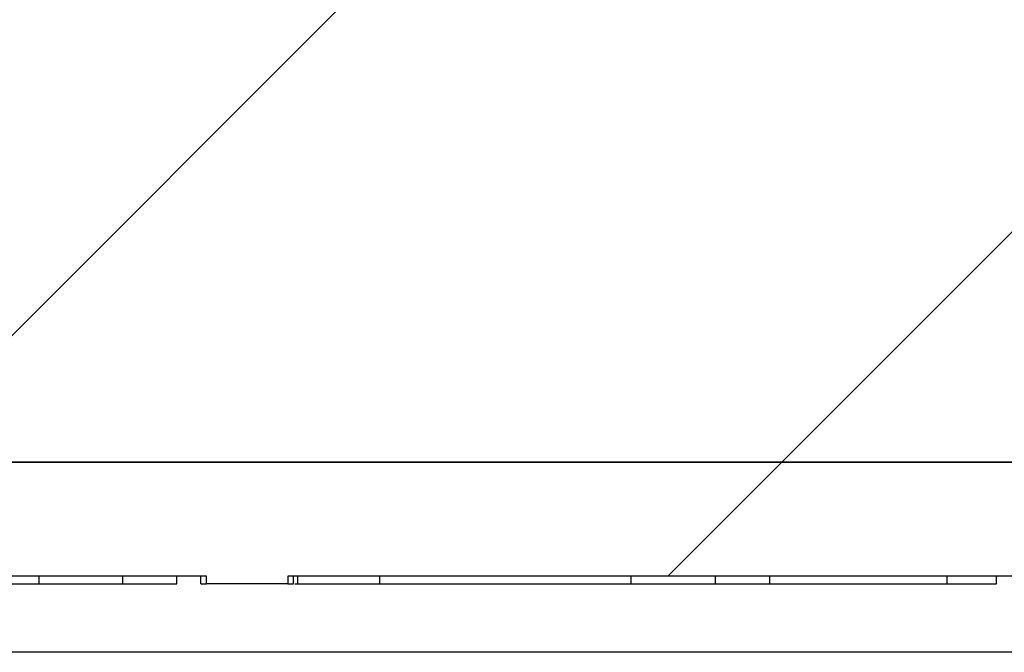
# Model space of a CAD drawing. Units: inches. Extents: x 0.1 to 16.9, y 0.1 to 10.9.
# Drawn here: x 10.9 to 11.1, y 2.3 to 2.5 of the extents above; entities that cross this region are included whole.
import ezdxf

# ---------------------------------------------------------------- set-up
doc = ezdxf.new("R2010")
doc.units = ezdxf.units.IN
doc.header["$MEASUREMENT"] = 0
pattern_1 = [(45, (0, 0), (-0.08838834764831843, 0.08838834764831845), [])]

msp = doc.modelspace()

# ---------------------------------------------------------------- hatches: boundary and pattern name
at = {"linetype": 'Continuous', "lineweight": 18}
h = msp.add_hatch(dxfattribs=at)
h.set_pattern_fill('ANSI31', style=0)
h.set_pattern_definition(pattern_1)
edge = h.paths.add_edge_path(flags=0)
edge.add_spline(control_points=[(10.99551926272677, 2.49090671979984), (10.99549885012577, 2.489799697839824), (10.9953914771149, 2.488690959534452), (10.99519954041273, 2.487600512563437), (10.99478572469533, 2.485249507828668), (10.99396210027617, 2.482939654126375), (10.99280715971574, 2.480850496637638), (10.99163085136341, 2.478722687218214), (10.99008197562911, 2.476767581886058), (10.98829243387728, 2.475121734206708), (10.98642187023878, 2.473401370420642), (10.98424063269078, 2.47197337201921), (10.98192184781398, 2.470933229443777), (10.97949493117637, 2.469844581959888), (10.97685266024568, 2.469151738169196), (10.97420423836084, 2.46890487944449), (10.97345090521654, 2.468834661455301), (10.97269349346185, 2.46879939894468), (10.97193689489438, 2.468799398944679)], knot_values=[0.001777869125300401, 0.001777869125300401, 0.001777869125300401, 0.001777869125300401, 0.001833840120955424, 0.001833840120955424, 0.001833840120955424, 0.001954931498839018, 0.001954931498839018, 0.001954931498839018, 0.002078223002981774, 0.002078223002981774, 0.002078223002981774, 0.002207142816793248, 0.002207142816793248, 0.002207142816793248, 0.002342178661903013, 0.002342178661903013, 0.002342178661903013, 0.002380225569393361, 0.002380225569393361, 0.002380225569393361, 0.002380225569393361], weights=[1, 1, 1, 1, 1, 1, 1, 1, 1, 1, 1, 1, 1, 1, 1, 1, 1, 1, 1], degree=3, periodic=0)
edge.add_line((10.97193689489438, 2.468799398944679), (10.54311906614458, 2.468799398944674))
edge.add_spline(control_points=[(10.54311906614458, 2.468799398944674), (10.54054003416686, 2.468799398944674), (10.53792923233151, 2.469217708873078), (10.53547951726765, 2.470024121948373), (10.53288135237788, 2.470879402699103), (10.53039287581538, 2.472196925610107), (10.52823426571823, 2.473876916206961), (10.52675259624697, 2.475030061363952), (10.52539947529974, 2.476371552736556), (10.5242400265183, 2.477848294656594), (10.52272405035015, 2.479779130751413), (10.52150859066058, 2.48199001669489), (10.5207081989472, 2.484310724533592), (10.51998011767288, 2.48642177077794), (10.51957786741169, 2.48867402553213), (10.51953669831218, 2.490906719799835)], knot_values=[0.002068515995912317, 0.002068515995912317, 0.002068515995912317, 0.002068515995912317, 0.00219961360348662, 0.00219961360348662, 0.00219961360348662, 0.002338755925003636, 0.002338755925003636, 0.002338755925003636, 0.002433538882524836, 0.002433538882524836, 0.002433538882524836, 0.002558245503036989, 0.002558245503036989, 0.002558245503036989, 0.002671754616287028, 0.002671754616287028, 0.002671754616287028, 0.002671754616287028], weights=[1, 1, 1, 1, 1, 1, 1, 1, 1, 1, 1, 1, 1, 1, 1, 1], degree=3, periodic=0)
edge.add_spline(control_points=[(10.51953669831217, 2.490906719799835), (10.51945549904592, 2.495310341410863), (10.51937429228254, 2.499713962883656), (10.51929307798191, 2.504117584217436), (10.51872360224554, 2.534995834505131), (10.5181537559747, 2.565874077961598), (10.51758352491894, 2.596752314309985)], knot_values=[0.003077566630806871, 0.003077566630806871, 0.003077566630806871, 0.003077566630806871, 0.003301308635497041, 0.003301308635497041, 0.003301308635497041, 0.004870190493953755, 0.004870190493953755, 0.004870190493953755, 0.004870190493953755], weights=[1, 1, 1, 1, 1, 1, 1], degree=3, periodic=0)
edge.add_spline(control_points=[(10.51758352491894, 2.596752314309986), (10.51753923706062, 2.599150519288267), (10.51707617203709, 2.601573607471492), (10.51623925924405, 2.603821478799903), (10.5153213621948, 2.606286866444341), (10.51392515683879, 2.608615636904551), (10.51219968302413, 2.610601439348219), (10.51037752346478, 2.612698514873188), (10.50813226141381, 2.6144806036575), (10.50569187914426, 2.615808205102068), (10.50325649306865, 2.617133088548563), (10.50055803933916, 2.618047213426806), (10.49782342303928, 2.618503607090704), (10.49640070587852, 2.618741051407012), (10.49495330397422, 2.618859635165146), (10.49351090877079, 2.618859635165145)], knot_values=[0.001964651622097926, 0.001964651622097926, 0.001964651622097926, 0.001964651622097926, 0.002087486488947865, 0.002087486488947865, 0.002087486488947865, 0.002222374703570255, 0.002222374703570255, 0.002222374703570255, 0.002364888574656351, 0.002364888574656351, 0.002364888574656351, 0.002506904105687669, 0.002506904105687669, 0.002506904105687669, 0.002580142184540668, 0.002580142184540668, 0.002580142184540668, 0.002580142184540668], weights=[1, 1, 1, 1, 1, 1, 1, 1, 1, 1, 1, 1, 1, 1, 1, 1], degree=3, periodic=0)
edge.add_line((10.49351090877079, 2.618859635165145), (10.40660855402919, 2.618859635165145))
edge.add_spline(control_points=[(10.40660855402923, 2.618859635165143), (10.40601362524888, 2.603226321814028), (10.40540145284224, 2.587593649535127), (10.40476737732038, 2.571961875009489), (10.40344037513901, 2.539247477151982), (10.40202327770947, 2.506536296098227), (10.40042997615677, 2.473833786223131), (10.4000991912084, 2.467044426090776), (10.39976046823817, 2.46025544615636), (10.39941228529554, 2.453466956020304)], knot_values=[0.005652302857008308, 0.005652302857008308, 0.005652302857008308, 0.005652302857008308, 0.006447037079629904, 0.006447037079629904, 0.006447037079629904, 0.008110265252049519, 0.008110265252049519, 0.008110265252049519, 0.008455567283162978, 0.008455567283162978, 0.008455567283162978, 0.008455567283162978], weights=[1, 1, 1, 1, 1, 1, 1, 1, 1, 1], degree=3, periodic=0)
edge.add_spline(control_points=[(10.39941228529553, 2.453466956020305), (10.3993915446292, 2.453062577196518), (10.39933846183282, 2.452658659749944), (10.39925492224141, 2.452262460879383), (10.39907687146849, 2.451418028749152), (10.39875484730731, 2.450595520449395), (10.39833013364907, 2.449844264162365), (10.39775541265513, 2.448827666858269), (10.39697986862102, 2.447912851622442), (10.3961085973607, 2.447135252310115), (10.39488151753091, 2.446040098050715), (10.39343169282011, 2.445176933859767), (10.39192231965858, 2.444523572994848), (10.38967900834764, 2.443552513050395), (10.38723154469119, 2.443002297176513), (10.38479606261848, 2.442792940717336), (10.38404212487073, 2.442728131479331), (10.38328469867362, 2.442695961980298), (10.38252798051948, 2.442695961980298), (10.3800349631518, 2.442695961980298), (10.37750792802802, 2.443040467586045), (10.3751286048524, 2.443784750342512), (10.3733919821963, 2.444327988146724), (10.37169632595906, 2.445099653085171), (10.37020525212354, 2.446142564576466), (10.36917345851936, 2.446864238702063), (10.36822073330334, 2.447733375398783), (10.36745828468963, 2.448735415166774), (10.36685498499848, 2.449528295200502), (10.36636016658152, 2.450423797730329), (10.36604423109126, 2.451368686100044), (10.36581843444777, 2.452043990486319), (10.36568014915652, 2.452755837304117), (10.36564367574311, 2.45346695602026)], knot_values=[0.001133052072191314, 0.001133052072191314, 0.001133052072191314, 0.001133052072191314, 0.001153382633437395, 0.001153382633437395, 0.001153382633437395, 0.001196777669780773, 0.001196777669780773, 0.001196777669780773, 0.001255719463357067, 0.001255719463357067, 0.001255719463357067, 0.00133894475451431, 0.00133894475451431, 0.00133894475451431, 0.001463058134329575, 0.001463058134329575, 0.001463058134329575, 0.00150106849800433, 0.00150106849800433, 0.00150106849800433, 0.001627713780282761, 0.001627713780282761, 0.001627713780282761, 0.001719959430816219, 0.001719959430816219, 0.001719959430816219, 0.001783617114749425, 0.001783617114749425, 0.001783617114749425, 0.001833936846096536, 0.001833936846096536, 0.001833936846096536, 0.00186997835071286, 0.00186997835071286, 0.00186997835071286, 0.00186997835071286], weights=[1, 1, 1, 1, 1, 1, 1, 1, 1, 1, 1, 1, 1, 1, 1, 1, 1, 1, 1, 1, 1, 1, 1, 1, 1, 1, 1, 1, 1, 1, 1, 1, 1, 1], degree=3, periodic=0)
edge.add_spline(control_points=[(10.36564367574343, 2.453466956020304), (10.3652954928008, 2.460255446156359), (10.36495676983057, 2.467044426090776), (10.3646259848822, 2.47383378622313), (10.3630326833295, 2.506536296098226), (10.36161558589996, 2.539247477151982), (10.36028858371859, 2.571961875009488), (10.35965450819672, 2.587593649535127), (10.35904233579008, 2.603226321814027), (10.35844740700973, 2.618859635165141)], knot_values=[0.001317992807565964, 0.001317992807565964, 0.001317992807565964, 0.001317992807565964, 0.001663293656908219, 0.001663293656908219, 0.001663293656908219, 0.003326516137049824, 0.003326516137049824, 0.003326516137049824, 0.004121247639751061, 0.004121247639751061, 0.004121247639751061, 0.004121247639751061], weights=[1, 1, 1, 1, 1, 1, 1, 1, 1, 1], degree=3, periodic=0)
edge.add_line((10.35844740700981, 2.618859635165144), (10.27154505226817, 2.618859635165143))
edge.add_spline(control_points=[(10.27154505226817, 2.618859635165143), (10.27120430998282, 2.618859635165143), (10.27086350365809, 2.618853055000146), (10.27052301646283, 2.618839872629811), (10.26781918051183, 2.618735190376475), (10.26509700409435, 2.618203125969473), (10.26256046126114, 2.617260980715611), (10.26017352358545, 2.616374403137272), (10.25789447331679, 2.615102339183476), (10.25590242115256, 2.613516394844902), (10.25397608812344, 2.611982771872268), (10.25227178133903, 2.610116478226139), (10.25093719905557, 2.608047263764087), (10.24960090817012, 2.60597540018553), (10.24860132583471, 2.603643394166484), (10.24803649276574, 2.601243549250061), (10.24774264845689, 2.599995072824776), (10.24756074267844, 2.598714887583619), (10.24749596034531, 2.597433934379301), (10.24748447753371, 2.597206882595336), (10.24747663374795, 2.596979617516038), (10.24747243612002, 2.596752314309981)], knot_values=[0.001977811067299203, 0.001977811067299203, 0.001977811067299203, 0.001977811067299203, 0.001995160084556281, 0.001995160084556281, 0.001995160084556281, 0.002134230522178298, 0.002134230522178298, 0.002134230522178298, 0.002265031836093433, 0.002265031836093433, 0.002265031836093433, 0.002391542908427332, 0.002391542908427332, 0.002391542908427332, 0.002518333793195474, 0.002518333793195474, 0.002518333793195474, 0.002583489380132201, 0.002583489380132201, 0.002583489380132201, 0.002595022104218347, 0.002595022104218347, 0.002595022104218347, 0.002595022104218347], weights=[1, 1, 1, 1, 1, 1, 1, 1, 1, 1, 1, 1, 1, 1, 1, 1, 1, 1, 1, 1, 1, 1], degree=3, periodic=0)
edge.add_spline(control_points=[(10.24747243612002, 2.596752314309982), (10.24690220506426, 2.565874077961595), (10.24633235879343, 2.534995834505128), (10.24576288305705, 2.504117584217433), (10.24568166875642, 2.499713962883652), (10.24560046199305, 2.495310341410859), (10.24551926272679, 2.490906719799832)], knot_values=[0.001732426777203712, 0.001732426777203712, 0.001732426777203712, 0.001732426777203712, 0.00330130863560775, 0.00330130863560775, 0.00330130863560775, 0.003525050640290403, 0.003525050640290403, 0.003525050640290403, 0.003525050640290403], weights=[1, 1, 1, 1, 1, 1, 1], degree=3, periodic=0)
edge.add_spline(control_points=[(10.24551926272678, 2.490906719799831), (10.24549885012578, 2.489799697839814), (10.24539147711491, 2.488690959534442), (10.24519954041274, 2.487600512563426), (10.24478572469534, 2.485249507828656), (10.24396210027618, 2.482939654126364), (10.24280715971575, 2.480850496637627), (10.24163085136341, 2.478722687218204), (10.24008197562912, 2.476767581886046), (10.23829243387729, 2.475121734206698), (10.23642187023878, 2.473401370420627), (10.23424063269078, 2.471973372019197), (10.23192184781398, 2.470933229443764), (10.22949493117637, 2.469844581959877), (10.22685266024568, 2.469151738169186), (10.22420423836084, 2.468904879444481), (10.22345090521655, 2.468834661455292), (10.22269349346186, 2.46879939894467), (10.22193689489439, 2.46879939894467)], knot_values=[0.001777869125300356, 0.001777869125300356, 0.001777869125300356, 0.001777869125300356, 0.00183384012095541, 0.00183384012095541, 0.00183384012095541, 0.001954931498839043, 0.001954931498839043, 0.001954931498839043, 0.002078223002981721, 0.002078223002981721, 0.002078223002981721, 0.00220714281679339, 0.00220714281679339, 0.00220714281679339, 0.002342178661903027, 0.002342178661903027, 0.002342178661903027, 0.002380225569393265, 0.002380225569393265, 0.002380225569393265, 0.002380225569393265], weights=[1, 1, 1, 1, 1, 1, 1, 1, 1, 1, 1, 1, 1, 1, 1, 1, 1, 1, 1], degree=3, periodic=0)
edge.add_line((10.22193689489439, 2.46879939894467), (9.941956661479141, 2.468799398944667))
edge.add_spline(control_points=[(9.941956661479141, 2.468799398944667), (9.939355362251659, 2.468799398944667), (9.936721547467162, 2.469224607957067), (9.934252631434074, 2.470043882814779), (9.931653400277023, 2.470906400902803), (9.929165053407374, 2.472231522328729), (9.927008122773687, 2.473919002788294), (9.92552608496592, 2.475078479037501), (9.924173569671318, 2.476426778003954), (9.923016085475002, 2.477910372143672), (9.921507252260524, 2.479844304478933), (9.920299398506142, 2.482057033089025), (9.919506656954471, 2.484378289813028), (9.918771651487338, 2.486530487309377), (9.918375573922512, 2.488828904415076), (9.918354589756756, 2.491103051895957)], knot_values=[0.002067756610329862, 0.002067756610329862, 0.002067756610329862, 0.002067756610329862, 0.002199988969024224, 0.002199988969024224, 0.002199988969024224, 0.002339301621428687, 0.002339301621428687, 0.002339301621428687, 0.002434299474619901, 0.002434299474619901, 0.002434299474619901, 0.002558906313484985, 0.002558906313484985, 0.002558906313484985, 0.002674514060561695, 0.002674514060561695, 0.002674514060561695, 0.002674514060561695], weights=[1, 1, 1, 1, 1, 1, 1, 1, 1, 1, 1, 1, 1, 1, 1, 1], degree=3, periodic=0)
edge.add_spline(control_points=[(9.918354589756756, 2.491103051895956), (9.918314087924097, 2.495492415847285), (9.918273584180024, 2.499881779780977), (9.91823307851941, 2.504271143696983), (9.917949206070263, 2.53503275741023), (9.917665239493559, 2.565794370255004), (9.917381176994029, 2.596555982213852)], knot_values=[0.003057209422097508, 0.003057209422097508, 0.003057209422097508, 0.003057209422097508, 0.003280198603138069, 0.003280198603138069, 0.003280198603138069, 0.004842955116553701, 0.004842955116553701, 0.004842955116553701, 0.004842955116553701], weights=[1, 1, 1, 1, 1, 1, 1], degree=3, periodic=0)
edge.add_spline(control_points=[(9.917381176993997, 2.596555982213852), (9.917358459716342, 2.599016074908953), (9.91689464796746, 2.601507262284827), (9.916037068997491, 2.603813152666752), (9.915119991350949, 2.606279025313682), (9.913724415046474, 2.608608409778645), (9.911999415412131, 2.610594847691639), (9.910177389713112, 2.61269301678972), (9.907931925183776, 2.614476134775743), (9.905491186377274, 2.615804624629093), (9.90305546302175, 2.617130384581267), (9.900356506126451, 2.618045298122156), (9.897621290138085, 2.618502442751789), (9.896195930123879, 2.618740667330236), (9.894745768744592, 2.618859635165139), (9.893300638259179, 2.618859635165138)], knot_values=[0.001961825424254372, 0.001961825424254372, 0.001961825424254372, 0.001961825424254372, 0.002087816340227842, 0.002087816340227842, 0.002087816340227842, 0.002222714251406186, 0.002222714251406186, 0.002222714251406186, 0.002365267526011344, 0.002365267526011344, 0.002365267526011344, 0.002507320486297163, 0.002507320486297163, 0.002507320486297163, 0.002580697667482036, 0.002580697667482036, 0.002580697667482036, 0.002580697667482036], weights=[1, 1, 1, 1, 1, 1, 1, 1, 1, 1, 1, 1, 1, 1, 1, 1], degree=3, periodic=0)
edge.add_line((9.893300638259179, 2.618859635165138), (9.806608554029136, 2.618859635165138))
edge.add_spline(control_points=[(9.806608554029156, 2.618859635165137), (9.806334323133685, 2.604446266080757), (9.806056400336223, 2.590032966656527), (9.805774373592822, 2.575619748006183), (9.805111913942362, 2.541764179296852), (9.804427031951247, 2.507909036581581), (9.803712478799934, 2.47405452729235), (9.803569015092673, 2.467257421435101), (9.803424344364508, 2.460460340932693), (9.803278389293368, 2.453663288116423)], knot_values=[0.005708222897499357, 0.005708222897499357, 0.005708222897499357, 0.005708222897499357, 0.006440553567070969, 0.006440553567070969, 0.006440553567070969, 0.008160742956791846, 0.008160742956791846, 0.008160742956791846, 0.008506112236512348, 0.008506112236512348, 0.008506112236512348, 0.008506112236512348], weights=[1, 1, 1, 1, 1, 1, 1, 1, 1, 1], degree=3, periodic=0)
edge.add_spline(control_points=[(9.803278389294935, 2.453663288116445), (9.80326864428436, 2.45320946797124), (9.803224827571391, 2.45275516981722), (9.803148309893151, 2.452307740790063), (9.802974644622747, 2.451292251496931), (9.802625820567371, 2.450296105303019), (9.802147908777208, 2.449383428771363), (9.801635469966394, 2.448404815382517), (9.800966252706731, 2.447499539923022), (9.800206447219809, 2.446697683750319), (9.798986415901837, 2.445410131001561), (9.797504900858328, 2.444352605662306), (9.795940135161132, 2.443517275302181), (9.793568683004219, 2.442251305586839), (9.790934027832948, 2.441440815017434), (9.78828624053952, 2.440976393763135), (9.786388775964737, 2.440643578933183), (9.784454411811687, 2.440483768901855), (9.78252798051948, 2.440483768901855), (9.778717437079838, 2.440483768901855), (9.774814213296365, 2.441093854064655), (9.771277980519482, 2.442513466354366), (9.769610576358282, 2.443182841813648), (9.767998280159862, 2.44405058068052), (9.766574952092716, 2.445147137726707), (9.765408542502268, 2.446045760247169), (9.7643467595651, 2.44712123034457), (9.76352693974137, 2.448344312199389), (9.762891194971075, 2.449292774130089), (9.762389745596272, 2.450352868288189), (9.762094353407464, 2.451455816565188), (9.761902043410293, 2.452173872045552), (9.761793530488392, 2.452920097611581), (9.761777571744807, 2.453663288116362)], knot_values=[0.001367916987694045, 0.001367916987694045, 0.001367916987694045, 0.001367916987694045, 0.0013905823029749, 0.0013905823029749, 0.0013905823029749, 0.001442129817016113, 0.001442129817016113, 0.001442129817016113, 0.001497325374833955, 0.001497325374833955, 0.001497325374833955, 0.00158648754948898, 0.00158648754948898, 0.00158648754948898, 0.001722043388405396, 0.001722043388405396, 0.001722043388405396, 0.001818515403373949, 0.001818515403373949, 0.001818515403373949, 0.002012091010107849, 0.002012091010107849, 0.002012091010107849, 0.002102232685185663, 0.002102232685185663, 0.002102232685185663, 0.002176179840934864, 0.002176179840934864, 0.002176179840934864, 0.002233409208112305, 0.002233409208112305, 0.002233409208112305, 0.002270691484486333, 0.002270691484486333, 0.002270691484486333, 0.002270691484486333], weights=[1, 1, 1, 1, 1, 1, 1, 1, 1, 1, 1, 1, 1, 1, 1, 1, 1, 1, 1, 1, 1, 1, 1, 1, 1, 1, 1, 1, 1, 1, 1, 1, 1, 1], degree=3, periodic=0)
edge.add_spline(control_points=[(9.761777571745593, 2.453663288116423), (9.761631616674453, 2.460460340932692), (9.761486945946288, 2.4672574214351), (9.761343482239027, 2.474054527292349), (9.760628929087714, 2.507909036581581), (9.759944047096594, 2.541764179296851), (9.759281587446136, 2.575619748006182), (9.758999560702735, 2.590032966656526), (9.758721637905271, 2.604446266080756), (9.758447407009802, 2.618859635165137)], knot_values=[0.001374822618234513, 0.001374822618234513, 0.001374822618234513, 0.001374822618234513, 0.001720192387049947, 0.001720192387049947, 0.001720192387049947, 0.003440384212818164, 0.003440384212818164, 0.003440384212818164, 0.004172715919480336, 0.004172715919480336, 0.004172715919480336, 0.004172715919480336], weights=[1, 1, 1, 1, 1, 1, 1, 1, 1, 1], degree=3, periodic=0)
edge.add_line((9.758447407009822, 2.618859635165137), (9.671755322779786, 2.618859635165136))
edge.add_spline(control_points=[(9.671755322779786, 2.618859635165136), (9.671364469624164, 2.618859635165136), (9.670973519797052, 2.618850981336094), (9.670583051468642, 2.618833641388903), (9.667882322363116, 2.618713707205621), (9.66516568909081, 2.618166994051418), (9.662636729071636, 2.617211649542268), (9.660256973879417, 2.616312668918308), (9.657987121352583, 2.615029210812024), (9.656005743174537, 2.61343373550582), (9.654089338537048, 2.611890579176713), (9.652396699771826, 2.610016137771948), (9.65107471396391, 2.607940977124113), (9.649751046948131, 2.605863177434033), (9.648765348023689, 2.603527304798778), (9.648214354946681, 2.601126106649969), (9.647927341049382, 2.599875315546348), (9.647752621126537, 2.598593389683471), (9.647695186833431, 2.59731137694402), (9.647683913441643, 2.59705973927066), (9.647677109978758, 2.596807861546166), (9.647674784044968, 2.596555982213849)], knot_values=[0.001976111785633858, 0.001976111785633858, 0.001976111785633858, 0.001976111785633858, 0.001996020368678053, 0.001996020368678053, 0.001996020368678053, 0.002134962798604722, 0.002134962798604722, 0.002134962798604722, 0.002265641967719719, 0.002265641967719719, 0.002265641967719719, 0.002392061603548478, 0.002392061603548478, 0.002392061603548478, 0.002518759156204389, 0.002518759156204389, 0.002518759156204389, 0.002583950726378416, 0.002583950726378416, 0.002583950726378416, 0.00259673219007348, 0.00259673219007348, 0.00259673219007348, 0.00259673219007348], weights=[1, 1, 1, 1, 1, 1, 1, 1, 1, 1, 1, 1, 1, 1, 1, 1, 1, 1, 1, 1, 1, 1], degree=3, periodic=0)
edge.add_spline(control_points=[(9.647674784044936, 2.596555982213849), (9.647390721545406, 2.565794370255), (9.647106754968705, 2.535032757410225), (9.646822882519558, 2.504271143696977), (9.646782376858942, 2.499881779780971), (9.646741873114872, 2.495492415847279), (9.646701371282212, 2.49110305189595)], knot_values=[0.001717442089727681, 0.001717442089727681, 0.001717442089727681, 0.001717442089727681, 0.003280198603141668, 0.003280198603141668, 0.003280198603141668, 0.003503187784181987, 0.003503187784181987, 0.003503187784181987, 0.003503187784181987], weights=[1, 1, 1, 1, 1, 1, 1], degree=3, periodic=0)
edge.add_spline(control_points=[(9.646701371282195, 2.49110305189595), (9.6466904291315, 2.489917202302251), (9.646579549937705, 2.488728192473799), (9.646371584744463, 2.487560669682614), (9.645953334116092, 2.485212598193151), (9.645125821385616, 2.482906518219857), (9.643968016834215, 2.480821365484799), (9.642788176397152, 2.478696527133369), (9.641236434365208, 2.476744988398101), (9.63944491307379, 2.475102608131832), (9.637570804004293, 2.47338451537607), (9.635386529502487, 2.471959299773384), (9.6330653131515, 2.470921955966499), (9.630634329928842, 2.469835557712587), (9.627988372177429, 2.469145588983515), (9.625336843307066, 2.468902000714964), (9.624593342494718, 2.4688336974513), (9.623845931191745, 2.468799398944663), (9.623099299559824, 2.468799398944663)], knot_values=[0.001774387661887709, 0.001774387661887709, 0.001774387661887709, 0.001774387661887709, 0.001834366620035503, 0.001834366620035503, 0.001834366620035503, 0.001955347296625844, 0.001955347296625844, 0.001955347296625844, 0.002078590348697392, 0.002078590348697392, 0.002078590348697392, 0.002207562277289626, 0.002207562277289626, 0.002207562277289626, 0.002342739043722849, 0.002342739043722849, 0.002342739043722849, 0.00238028326537849, 0.00238028326537849, 0.00238028326537849, 0.00238028326537849], weights=[1, 1, 1, 1, 1, 1, 1, 1, 1, 1, 1, 1, 1, 1, 1, 1, 1, 1, 1], degree=3, periodic=0)
edge.add_line((9.623099299559824, 2.468799398944663), (9.494907551943188, 2.468799398944661))
edge.add_spline(control_points=[(9.49490755194318, 2.468799398944661), (9.492286684566242, 2.468799398944661), (9.48962968799416, 2.469250185839468), (9.48715596946494, 2.470116016334251), (9.484681619661798, 2.470982067782309), (9.482321557774986, 2.472288116984456), (9.480278499547095, 2.473930787108505), (9.478252774532173, 2.475559520894026), (9.476481698869943, 2.477566355089877), (9.475126814324488, 2.47978460292289), (9.473801739812705, 2.481954045089903), (9.47283771425121, 2.484387862426754), (9.472325692129425, 2.486877869479876), (9.472107800499824, 2.48793749497543), (9.471967917557619, 2.489016173448539), (9.471908569761894, 2.490096340469061)], knot_values=[1.125065472301696e-16, 1.125065472301696e-16, 1.125065472301696e-16, 1.125065472301696e-16, 0.000133140062748528, 0.000133140062748528, 0.000133140062748528, 0.0002663437006438986, 0.0002663437006438986, 0.0002663437006438986, 0.0003984436560317875, 0.0003984436560317875, 0.0003984436560317875, 0.0005276111062536288, 0.0005276111062536288, 0.0005276111062536288, 0.0005819034083129439, 0.0005819034083129439, 0.0005819034083129439, 0.0005819034083129439], weights=[1, 1, 1, 1, 1, 1, 1, 1, 1, 1, 1, 1, 1, 1, 1, 1], degree=3, periodic=0)
edge.add_spline(control_points=[(9.471908569761894, 2.490096340469067), (9.469219813055032, 2.539033395088804), (9.466531721989698, 2.587970486285388), (9.463844285692646, 2.636907613434753), (9.455688627158361, 2.785418854098086), (9.447538997325815, 2.933930425945314), (9.4393951056389, 3.082442312330484)], knot_values=[6.617066568576707e-05, 6.617066568576707e-05, 6.617066568576707e-05, 6.617066568576707e-05, 0.00255592252447273, 0.00255592252447273, 0.00255592252447273, 0.01011166106687542, 0.01011166106687542, 0.01011166106687542, 0.01011166106687542], weights=[1, 1, 1, 1, 1, 1, 1], degree=3, periodic=0)
edge.add_line((9.439395105638903, 3.082442312330484), (9.322259883164902, 3.082442312330486))
edge.add_spline(control_points=[(9.322259883164902, 3.082442312330486), (9.332092137698627, 2.902466389867392), (9.341932651071938, 2.722490918376693), (9.351781970542083, 2.542515928998633), (9.353234114425748, 2.515981143440103), (9.354686449816471, 2.489446368361291), (9.356138978558379, 2.46291160386733)], knot_values=[0.01037442295865712, 0.01037442295865712, 0.01037442295865712, 0.01037442295865712, 0.01953083313452587, 0.01953083313452587, 0.01953083313452587, 0.02088081726646182, 0.02088081726646182, 0.02088081726646182, 0.02088081726646182], weights=[1, 1, 1, 1, 1, 1, 1], degree=3, periodic=0)
edge.add_spline(control_points=[(9.356138978558377, 2.462911603867329), (9.356715396125846, 2.452381619873408), (9.358879114182107, 2.441829177975611), (9.362474252280759, 2.431915157490664), (9.366673145179456, 2.420336211405839), (9.372942486666075, 2.409336718697196), (9.380710817121571, 2.399778699239995), (9.386448897123758, 2.392718664832077), (9.393089761616347, 2.386313229172747), (9.400331347930296, 2.380806045172724), (9.40464251837543, 2.377527425286488), (9.409192852734945, 2.374542523930116), (9.413913885535976, 2.371887832185863)], knot_values=[0.01115187488598384, 0.01115187488598384, 0.01115187488598384, 0.01115187488598384, 0.01169146021936861, 0.01169146021936861, 0.01169146021936861, 0.01232152902969365, 0.01232152902969365, 0.01232152902969365, 0.01278369638497971, 0.01278369638497971, 0.01278369638497971, 0.01305962411241993, 0.01305962411241993, 0.01305962411241993, 0.01305962411241993], weights=[1, 1, 1, 1, 1, 1, 1, 1, 1, 1, 1, 1, 1], degree=3, periodic=0)
edge.add_spline(control_points=[(9.413913885536004, 2.371887832185851), (9.420042376620852, 2.368441710251661), (9.426492589394705, 2.365514135178544), (9.433122732118274, 2.363174185002267), (9.445866716510999, 2.35867650074877), (9.459564359437909, 2.356299398944662), (9.473078733335583, 2.356299398944662)], knot_values=[0, 0, 0, 0, 0.0003571719040138291, 0.0003571719040138291, 0.0003571719040138291, 0.001051001844833163, 0.001051001844833163, 0.001051001844833163, 0.001051001844833163], weights=[1, 1, 1, 1, 1, 1, 1], degree=3, periodic=0)
edge.add_line((9.473078733335583, 2.356299398944662), (9.932527980519481, 2.356299398944667))
edge.add_line((9.932527980519481, 2.356299398944667), (9.932527980519481, 2.378799398944667))
edge.add_line((9.932527980519481, 2.378799398944667), (11.58252798051948, 2.378799398944658))
edge.add_line((11.58252798051948, 2.378799398944658), (11.58252798051948, 2.356299398944687))
edge.add_line((11.58252798051948, 2.356299398944687), (12.04197722770344, 2.35629939894469))
edge.add_spline(control_points=[(12.04197722770345, 2.35629939894469), (12.04900630556635, 2.35629939894469), (12.05606227096838, 2.356929913270216), (12.06298156071045, 2.358167396630913), (12.07628780761066, 2.360547158101544), (12.08935971255124, 2.365262472233086), (12.10114207550286, 2.371887832185779)], knot_values=[0, 0, 0, 0, 0.0003570771554355197, 0.0003570771554355197, 0.0003570771554355197, 0.00105087482070614, 0.00105087482070614, 0.00105087482070614, 0.00105087482070614], weights=[1, 1, 1, 1, 1, 1, 1], degree=3, periodic=0)
edge.add_spline(control_points=[(12.10114207550296, 2.371887832185837), (12.11025093539748, 2.377009850223122), (12.1187568004578, 2.383400670940491), (12.12617566431198, 2.390760484556714), (12.1348201366903, 2.399336151500551), (12.14217690835338, 2.409442772059218), (12.14761297449057, 2.420338557996148), (12.15300107263921, 2.431138199235465), (12.15663754110876, 2.442998353011543), (12.15818647924373, 2.45496767392843), (12.15852775138668, 2.457604832706228), (12.15877163669466, 2.460256430107066), (12.15891698248065, 2.462911603867361)], knot_values=[0.0004874249899470384, 0.0004874249899470384, 0.0004874249899470384, 0.0004874249899470384, 0.001022662914326853, 0.001022662914326853, 0.001022662914326853, 0.001646520997749132, 0.001646520997749132, 0.001646520997749132, 0.002265086342475681, 0.002265086342475681, 0.002265086342475681, 0.002400232059782744, 0.002400232059782744, 0.002400232059782744, 0.002400232059782744], weights=[1, 1, 1, 1, 1, 1, 1, 1, 1, 1, 1, 1, 1], degree=3, periodic=0)
edge.add_spline(control_points=[(12.15891698248065, 2.46291160386736), (12.16036951122256, 2.489446368361322), (12.16182184661328, 2.515981143440135), (12.16327399049695, 2.542515928998666), (12.17312330996709, 2.722490918376726), (12.18296382334039, 2.902466389867424), (12.19279607787411, 3.082442312330518)], knot_values=[0.01818084902369287, 0.01818084902369287, 0.01818084902369287, 0.01818084902369287, 0.01953083315426455, 0.01953083315426455, 0.01953083315426455, 0.02868724332087979, 0.02868724332087979, 0.02868724332087979, 0.02868724332087979], weights=[1, 1, 1, 1, 1, 1, 1], degree=3, periodic=0)
edge.add_line((12.19279607787411, 3.082442312330518), (12.07566085540012, 3.082442312330514))
edge.add_spline(control_points=[(12.07566085540012, 3.082442312330514), (12.07297446686927, 3.033453371463271), (12.07028745380718, 2.984464464839095), (12.06759980601803, 2.93547559304157), (12.05945492778866, 2.787015516913204), (12.05130422180345, 2.638555760382982), (12.04314739127714, 2.490096340469067)], knot_values=[6.426573987300528e-05, 6.426573987300528e-05, 6.426573987300528e-05, 6.426573987300528e-05, 0.002556642864739736, 0.002556642864739736, 0.002556642864739736, 0.01010975614106681, 0.01010975614106681, 0.01010975614106681, 0.01010975614106681], weights=[1, 1, 1, 1, 1, 1, 1], degree=3, periodic=0)
edge.add_spline(control_points=[(12.04314739127714, 2.49009634046909), (12.04301146005571, 2.487622307176911), (12.0424418920423, 2.485137980975855), (12.0414909776506, 2.482849951289111), (12.04054052691851, 2.480563037230615), (12.03918422019305, 2.478409662025981), (12.03753907508041, 2.47655849210849), (12.03587198263715, 2.474682626352378), (12.03386433498124, 2.473066253374184), (12.03168024865233, 2.471830196556226), (12.02944411704527, 2.470564685352674), (12.02696295092598, 2.469663482426692), (12.02443675849524, 2.469194275677716), (12.02302539957186, 2.468932134471044), (12.02158390623024, 2.46879939894469), (12.02014840909585, 2.468799398944689)], knot_values=[1.494325140334835e-15, 1.494325140334835e-15, 1.494325140334835e-15, 1.494325140334835e-15, 0.0001258704479819329, 0.0001258704479819329, 0.0001258704479819329, 0.0002516326890171356, 0.0002516326890171356, 0.0002516326890171356, 0.0003790631306595931, 0.0003790631306595931, 0.0003790631306595931, 0.000509572975438239, 0.000509572975438239, 0.000509572975438239, 0.0005817971651301438, 0.0005817971651301438, 0.0005817971651301438, 0.0005817971651301438], weights=[1, 1, 1, 1, 1, 1, 1, 1, 1, 1, 1, 1, 1, 1, 1, 1], degree=3, periodic=0)
edge.add_line((12.02014840909585, 2.468799398944689), (11.89195666147914, 2.468799398944689))
edge.add_spline(control_points=[(11.89195666147914, 2.468799398944689), (11.88935536225165, 2.468799398944691), (11.88672154746716, 2.469224607957089), (11.88425263143407, 2.470043882814801), (11.88165340027703, 2.470906400902825), (11.87916505340738, 2.47223152232875), (11.87700812277369, 2.473919002788314), (11.87552608496592, 2.475078479037523), (11.87417356967131, 2.476426778003977), (11.873016085475, 2.477910372143697), (11.87150725226052, 2.479844304478957), (11.87029939850614, 2.482057033089049), (11.86950665695447, 2.48437828981305), (11.86877165148734, 2.486530487309398), (11.86837557392252, 2.488828904415098), (11.86835458975676, 2.491103051895976)], knot_values=[0.002067756610329828, 0.002067756610329828, 0.002067756610329828, 0.002067756610329828, 0.002199988969024075, 0.002199988969024075, 0.002199988969024075, 0.002339301621428528, 0.002339301621428528, 0.002339301621428528, 0.002434299474619845, 0.002434299474619845, 0.002434299474619845, 0.002558906313484838, 0.002558906313484838, 0.002558906313484838, 0.002674514060561519, 0.002674514060561519, 0.002674514060561519, 0.002674514060561519], weights=[1, 1, 1, 1, 1, 1, 1, 1, 1, 1, 1, 1, 1, 1, 1, 1], degree=3, periodic=0)
edge.add_spline(control_points=[(11.86835458975676, 2.491103051895976), (11.8683140879241, 2.495492415847305), (11.86827358418003, 2.499881779780997), (11.86823307851941, 2.504271143697003), (11.86794920607027, 2.535032757410251), (11.86766523949357, 2.565794370255026), (11.86738117699403, 2.596555982213876)], knot_values=[0.003057209422097602, 0.003057209422097602, 0.003057209422097602, 0.003057209422097602, 0.003280198603138168, 0.003280198603138168, 0.003280198603138168, 0.004842955116553855, 0.004842955116553855, 0.004842955116553855, 0.004842955116553855], weights=[1, 1, 1, 1, 1, 1, 1], degree=3, periodic=0)
edge.add_spline(control_points=[(11.867381176994, 2.596555982213878), (11.86735845971634, 2.599016074908979), (11.86689464796746, 2.601507262284853), (11.86603706899749, 2.603813152666778), (11.86511999135095, 2.606279025313708), (11.86372441504647, 2.608608409778673), (11.86199941541213, 2.610594847691667), (11.86017738971311, 2.612693016789747), (11.85793192518377, 2.614476134775769), (11.85549118637727, 2.615804624629118), (11.85305546302175, 2.61713038458129), (11.85035650612645, 2.618045298122178), (11.84762129013809, 2.618502442751812), (11.84619593012388, 2.618740667330258), (11.84474576874459, 2.618859635165162), (11.84330063825918, 2.618859635165162)], knot_values=[0.00196182542425431, 0.00196182542425431, 0.00196182542425431, 0.00196182542425431, 0.002087816340227835, 0.002087816340227835, 0.002087816340227835, 0.002222714251406198, 0.002222714251406198, 0.002222714251406198, 0.002365267526011331, 0.002365267526011331, 0.002365267526011331, 0.002507320486297023, 0.002507320486297023, 0.002507320486297023, 0.002580697667481896, 0.002580697667481896, 0.002580697667481896, 0.002580697667481896], weights=[1, 1, 1, 1, 1, 1, 1, 1, 1, 1, 1, 1, 1, 1, 1, 1], degree=3, periodic=0)
edge.add_line((11.84330063825918, 2.618859635165162), (11.75660855402917, 2.618859635165161))
edge.add_spline(control_points=[(11.75660855402921, 2.61885963516516), (11.75633432313374, 2.604446266080779), (11.75605640033625, 2.590032966656548), (11.75577437359285, 2.575619748006205), (11.75511191394239, 2.541764179296873), (11.75442703195129, 2.507909036581603), (11.75371247879997, 2.474054527292371), (11.75356901509272, 2.467257421435123), (11.75342434436457, 2.460460340932715), (11.75327838929343, 2.453663288116446)], knot_values=[0.005708222897499339, 0.005708222897499339, 0.005708222897499339, 0.005708222897499339, 0.006440553567070971, 0.006440553567070971, 0.006440553567070971, 0.008160742956791844, 0.008160742956791844, 0.008160742956791844, 0.008506112236512325, 0.008506112236512325, 0.008506112236512325, 0.008506112236512325], weights=[1, 1, 1, 1, 1, 1, 1, 1, 1, 1], degree=3, periodic=0)
edge.add_spline(control_points=[(11.753278389295, 2.453663288116469), (11.75326864428443, 2.453209467971265), (11.75322482757143, 2.452755169817249), (11.7531483098932, 2.452307740790095), (11.75297464462279, 2.451292251496961), (11.75262582056741, 2.450296105303047), (11.75214790877725, 2.449383428771389), (11.75163546996644, 2.448404815382542), (11.75096625270677, 2.447499539923045), (11.75020644721985, 2.44669768375034), (11.74898641590188, 2.445410131001581), (11.74750490085837, 2.444352605662325), (11.74594013516118, 2.443517275302197), (11.74356868300427, 2.442251305586853), (11.740934027833, 2.441440815017447), (11.73828624053958, 2.440976393763145), (11.73638877596477, 2.440643578933188), (11.73445441181171, 2.440483768901858), (11.73252798051949, 2.440483768901858), (11.72871743707984, 2.440483768901858), (11.72481421329637, 2.441093854064655), (11.72127798051948, 2.442513466354364), (11.71961057635828, 2.443182841813645), (11.71799828015986, 2.444050580680517), (11.71657495209271, 2.445147137726706), (11.71540854250225, 2.44604576024717), (11.71434675956508, 2.447121230344572), (11.71352693974135, 2.448344312199394), (11.71289119497105, 2.449292774130095), (11.71238974559624, 2.450352868288198), (11.71209435340743, 2.451455816565199), (11.71190204341026, 2.452173872045568), (11.71179353048833, 2.452920097611598), (11.71177757174475, 2.453663288116383)], knot_values=[0.001367916987696472, 0.001367916987696472, 0.001367916987696472, 0.001367916987696472, 0.001390582302977184, 0.001390582302977184, 0.001390582302977184, 0.00144212981701848, 0.00144212981701848, 0.00144212981701848, 0.001497325374836387, 0.001497325374836387, 0.001497325374836387, 0.001586487549491369, 0.001586487549491369, 0.001586487549491369, 0.001722043388407709, 0.001722043388407709, 0.001722043388407709, 0.001818515403377044, 0.001818515403377044, 0.001818515403377044, 0.00201209101011093, 0.00201209101011093, 0.00201209101011093, 0.002102232685188953, 0.002102232685188953, 0.002102232685188953, 0.002176179840938396, 0.002176179840938396, 0.002176179840938396, 0.002233409208115975, 0.002233409208115975, 0.002233409208115975, 0.002270691484490211, 0.002270691484490211, 0.002270691484490211, 0.002270691484490211], weights=[1, 1, 1, 1, 1, 1, 1, 1, 1, 1, 1, 1, 1, 1, 1, 1, 1, 1, 1, 1, 1, 1, 1, 1, 1, 1, 1, 1, 1, 1, 1, 1, 1, 1], degree=3, periodic=0)
edge.add_spline(control_points=[(11.71177757174553, 2.453663288116446), (11.71163161667439, 2.460460340932714), (11.71148694594625, 2.467257421435122), (11.71134348223899, 2.47405452729237), (11.71062892908768, 2.507909036581602), (11.70994404709657, 2.541764179296873), (11.70928158744611, 2.575619748006204), (11.70899956070271, 2.590032966656548), (11.70872163790522, 2.604446266080779), (11.70844740700975, 2.61885963516516)], knot_values=[0.001374822618234531, 0.001374822618234531, 0.001374822618234531, 0.001374822618234531, 0.001720192387049946, 0.001720192387049946, 0.001720192387049946, 0.003440384212818159, 0.003440384212818159, 0.003440384212818159, 0.004172715919480352, 0.004172715919480352, 0.004172715919480352, 0.004172715919480352], weights=[1, 1, 1, 1, 1, 1, 1, 1, 1, 1], degree=3, periodic=0)
edge.add_line((11.70844740700979, 2.61885963516516), (11.62175532277978, 2.618859635165159))
edge.add_spline(control_points=[(11.62175532277978, 2.618859635165159), (11.62136446962415, 2.61885963516516), (11.62097351979704, 2.618850981336117), (11.62058305146863, 2.618833641388926), (11.61788232236311, 2.618713707205645), (11.6151656890908, 2.618166994051441), (11.61263672907162, 2.617211649542291), (11.61025697387941, 2.616312668918331), (11.60798712135257, 2.615029210812048), (11.60600574317453, 2.613433735505844), (11.60408933853704, 2.611890579176737), (11.60239669977181, 2.610016137771972), (11.6010747139639, 2.607940977124137), (11.59975104694812, 2.605863177434056), (11.59876534802368, 2.603527304798802), (11.59821435494667, 2.601126106649993), (11.59792734104937, 2.599875315546371), (11.59775262112653, 2.598593389683495), (11.59769518683342, 2.597311376944042), (11.59768391344163, 2.597059739270682), (11.59767710997874, 2.596807861546188), (11.59767478404495, 2.596555982213872)], knot_values=[0.001976111785633697, 0.001976111785633697, 0.001976111785633697, 0.001976111785633697, 0.001996020368677891, 0.001996020368677891, 0.001996020368677891, 0.002134962798604553, 0.002134962798604553, 0.002134962798604553, 0.002265641967719542, 0.002265641967719542, 0.002265641967719542, 0.002392061603548297, 0.002392061603548297, 0.002392061603548297, 0.002518759156204208, 0.002518759156204208, 0.002518759156204208, 0.002583950726378258, 0.002583950726378258, 0.002583950726378258, 0.002596732190073301, 0.002596732190073301, 0.002596732190073301, 0.002596732190073301], weights=[1, 1, 1, 1, 1, 1, 1, 1, 1, 1, 1, 1, 1, 1, 1, 1, 1, 1, 1, 1, 1, 1], degree=3, periodic=0)
edge.add_spline(control_points=[(11.59767478404492, 2.596555982213873), (11.59739072154539, 2.565794370255023), (11.59710675496869, 2.535032757410248), (11.59682288251955, 2.504271143697), (11.59678237685893, 2.499881779780994), (11.59674187311486, 2.495492415847302), (11.5967013712822, 2.491103051895973)], knot_values=[0.001717442089727743, 0.001717442089727743, 0.001717442089727743, 0.001717442089727743, 0.003280198603141734, 0.003280198603141734, 0.003280198603141734, 0.003503187784182055, 0.003503187784182055, 0.003503187784182055, 0.003503187784182055], weights=[1, 1, 1, 1, 1, 1, 1], degree=3, periodic=0)
edge.add_spline(control_points=[(11.59670137128218, 2.491103051895973), (11.59669042913149, 2.489917202302276), (11.59657954993769, 2.488728192473825), (11.59637158474446, 2.487560669682641), (11.59595333411608, 2.485212598193178), (11.59512582138561, 2.482906518219883), (11.5939680168342, 2.480821365484825), (11.59278817639714, 2.478696527133395), (11.5912364343652, 2.476744988398127), (11.58944491307378, 2.475102608131857), (11.58757080400428, 2.473384515376096), (11.58538652950248, 2.47195929977341), (11.5830653131515, 2.470921955966524), (11.58063432992884, 2.469835557712612), (11.57798837217743, 2.469145588983539), (11.57533684330706, 2.468902000714988), (11.57459334249471, 2.468833697451323), (11.57384593119174, 2.468799398944687), (11.57309929955981, 2.468799398944686)], knot_values=[0.001774387661887784, 0.001774387661887784, 0.001774387661887784, 0.001774387661887784, 0.001834366620035511, 0.001834366620035511, 0.001834366620035511, 0.001955347296625871, 0.001955347296625871, 0.001955347296625871, 0.002078590348697442, 0.002078590348697442, 0.002078590348697442, 0.002207562277289586, 0.002207562277289586, 0.002207562277289586, 0.00234273904372282, 0.00234273904372282, 0.00234273904372282, 0.002380283265378571, 0.002380283265378571, 0.002380283265378571, 0.002380283265378571], weights=[1, 1, 1, 1, 1, 1, 1, 1, 1, 1, 1, 1, 1, 1, 1, 1, 1, 1, 1], degree=3, periodic=0)
edge.add_line((11.57309929955981, 2.468799398944686), (11.29311906614458, 2.468799398944682))
edge.add_spline(control_points=[(11.29311906614458, 2.468799398944682), (11.29054003416686, 2.468799398944683), (11.28792923233151, 2.469217708873087), (11.28547951726765, 2.470024121948382), (11.28288135237787, 2.470879402699113), (11.28039287581538, 2.472196925610116), (11.27823426571823, 2.47387691620697), (11.27675259624696, 2.475030061363961), (11.27539947529973, 2.476371552736566), (11.2742400265183, 2.477848294656603), (11.27272405035015, 2.479779130751422), (11.27150859066058, 2.4819900166949), (11.2707081989472, 2.484310724533602), (11.26998011767288, 2.48642177077795), (11.26957786741169, 2.48867402553214), (11.26953669831218, 2.490906719799844)], knot_values=[0.002068515995912303, 0.002068515995912303, 0.002068515995912303, 0.002068515995912303, 0.002199613603486607, 0.002199613603486607, 0.002199613603486607, 0.002338755925003627, 0.002338755925003627, 0.002338755925003627, 0.002433538882524833, 0.002433538882524833, 0.002433538882524833, 0.002558245503036997, 0.002558245503036997, 0.002558245503036997, 0.002671754616287011, 0.002671754616287011, 0.002671754616287011, 0.002671754616287011], weights=[1, 1, 1, 1, 1, 1, 1, 1, 1, 1, 1, 1, 1, 1, 1, 1], degree=3, periodic=0)
edge.add_spline(control_points=[(11.26953669831218, 2.490906719799844), (11.26945549904592, 2.495310341410872), (11.26937429228254, 2.499713962883665), (11.26929307798191, 2.504117584217445), (11.26872360224554, 2.53499583450514), (11.2681537559747, 2.565874077961606), (11.26758352491894, 2.596752314309994)], knot_values=[0.003077566630806733, 0.003077566630806733, 0.003077566630806733, 0.003077566630806733, 0.003301308635496901, 0.003301308635496901, 0.003301308635496901, 0.004870190493953609, 0.004870190493953609, 0.004870190493953609, 0.004870190493953609], weights=[1, 1, 1, 1, 1, 1, 1], degree=3, periodic=0)
edge.add_spline(control_points=[(11.26758352491894, 2.596752314309996), (11.26753923706062, 2.599150519288276), (11.26707617203708, 2.6015736074715), (11.26623925924404, 2.603821478799909), (11.2653213621948, 2.606286866444345), (11.26392515683879, 2.608615636904555), (11.26219968302413, 2.610601439348221), (11.26037752346479, 2.61269851487319), (11.25813226141381, 2.614480603657502), (11.25569187914427, 2.615808205102069), (11.25325649306867, 2.617133088548565), (11.25055803933918, 2.61804721342681), (11.2478234230393, 2.61850360709071), (11.24640070587853, 2.618741051407019), (11.24495330397422, 2.618859635165155), (11.24351090877079, 2.618859635165155)], knot_values=[0.001964651622098153, 0.001964651622098153, 0.001964651622098153, 0.001964651622098153, 0.002087486488948066, 0.002087486488948066, 0.002087486488948066, 0.002222374703570331, 0.002222374703570331, 0.002222374703570331, 0.002364888574656335, 0.002364888574656335, 0.002364888574656335, 0.00250690410568756, 0.00250690410568756, 0.00250690410568756, 0.002580142184540895, 0.002580142184540895, 0.002580142184540895, 0.002580142184540895], weights=[1, 1, 1, 1, 1, 1, 1, 1, 1, 1, 1, 1, 1, 1, 1, 1], degree=3, periodic=0)
edge.add_line((11.24351090877079, 2.618859635165155), (11.15660855402919, 2.618859635165153))
edge.add_spline(control_points=[(11.15660855402927, 2.618859635165151), (11.15601362524892, 2.603226321814036), (11.15540145284226, 2.587593649535135), (11.15476737732039, 2.571961875009496), (11.15344037513903, 2.539247477151989), (11.15202327770948, 2.506536296098234), (11.15042997615678, 2.473833786223138), (11.15009919120841, 2.467044426090784), (11.14976046823822, 2.460255446156366), (11.14941228529559, 2.453466956020311)], knot_values=[0.005652302857008285, 0.005652302857008285, 0.005652302857008285, 0.005652302857008285, 0.006447037079629902, 0.006447037079629902, 0.006447037079629902, 0.008110265252049519, 0.008110265252049519, 0.008110265252049519, 0.008455567283162952, 0.008455567283162952, 0.008455567283162952, 0.008455567283162952], weights=[1, 1, 1, 1, 1, 1, 1, 1, 1, 1], degree=3, periodic=0)
edge.add_spline(control_points=[(11.14941228529558, 2.453466956020313), (11.14939154462925, 2.453062577196522), (11.14933846183284, 2.45265865974995), (11.14925492224143, 2.452262460879385), (11.14907687146851, 2.451418028749152), (11.14875484730733, 2.450595520449393), (11.14833013364908, 2.449844264162362), (11.14775541265514, 2.448827666858266), (11.14697986862102, 2.447912851622441), (11.14610859736071, 2.447135252310113), (11.14488151753092, 2.44604009805071), (11.14343169282011, 2.445176933859761), (11.14192231965857, 2.444523572994841), (11.13967900834763, 2.443552513050388), (11.13723154469118, 2.443002297176507), (11.13479606261846, 2.442792940717331), (11.13404212487072, 2.442728131479326), (11.13328469867361, 2.442695961980294), (11.13252798051948, 2.442695961980294), (11.13003496315179, 2.442695961980294), (11.12750792802801, 2.443040467586042), (11.12512860485239, 2.44378475034251), (11.12339198219628, 2.444327988146723), (11.12169632595904, 2.445099653085169), (11.12020525212353, 2.446142564576464), (11.11917345851934, 2.446864238702063), (11.11822073330332, 2.447733375398784), (11.11745828468961, 2.448735415166778), (11.11685498499845, 2.449528295200507), (11.1163601665815, 2.450423797730334), (11.11604423109124, 2.451368686100049), (11.11581843444775, 2.452043990486326), (11.11568014915646, 2.452755837304118), (11.11564367574305, 2.453466956020263)], knot_values=[0.001133052072192675, 0.001133052072192675, 0.001133052072192675, 0.001133052072192675, 0.001153382633438877, 0.001153382633438877, 0.001153382633438877, 0.001196777669782304, 0.001196777669782304, 0.001196777669782304, 0.001255719463358649, 0.001255719463358649, 0.001255719463358649, 0.001338944754516114, 0.001338944754516114, 0.001338944754516114, 0.00146305813433157, 0.00146305813433157, 0.00146305813433157, 0.001501068498006099, 0.001501068498006099, 0.001501068498006099, 0.001627713780284757, 0.001627713780284757, 0.001627713780284757, 0.001719959430818211, 0.001719959430818211, 0.001719959430818211, 0.001783617114751565, 0.001783617114751565, 0.001783617114751565, 0.001833936846098693, 0.001833936846098693, 0.001833936846098693, 0.001869978350715074, 0.001869978350715074, 0.001869978350715074, 0.001869978350715074], weights=[1, 1, 1, 1, 1, 1, 1, 1, 1, 1, 1, 1, 1, 1, 1, 1, 1, 1, 1, 1, 1, 1, 1, 1, 1, 1, 1, 1, 1, 1, 1, 1, 1, 1], degree=3, periodic=0)
edge.add_spline(control_points=[(11.11564367574337, 2.453466956020311), (11.11529549280074, 2.460255446156366), (11.11495676983055, 2.467044426090784), (11.11462598488218, 2.473833786223138), (11.11303268332948, 2.506536296098234), (11.11161558589993, 2.539247477151989), (11.11028858371857, 2.571961875009496), (11.1096545081967, 2.587593649535135), (11.10904233579004, 2.603226321814036), (11.10844740700969, 2.618859635165151)], knot_values=[0.001317992807565982, 0.001317992807565982, 0.001317992807565982, 0.001317992807565982, 0.001663293656908219, 0.001663293656908219, 0.001663293656908219, 0.003326516137049823, 0.003326516137049823, 0.003326516137049823, 0.004121247639751103, 0.004121247639751103, 0.004121247639751103, 0.004121247639751103], weights=[1, 1, 1, 1, 1, 1, 1, 1, 1, 1], degree=3, periodic=0)
edge.add_line((11.10844740700974, 2.618859635165153), (11.02154505226817, 2.618859635165152))
edge.add_spline(control_points=[(11.02154505226817, 2.618859635165152), (11.02120430998282, 2.618859635165153), (11.02086350365809, 2.618853055000155), (11.02052301646283, 2.61883987262982), (11.01781918051183, 2.618735190376484), (11.01509700409434, 2.618203125969483), (11.01256046126113, 2.617260980715619), (11.01017352358544, 2.61637440313728), (11.00789447331678, 2.615102339183484), (11.00590242115256, 2.613516394844912), (11.00397608812343, 2.611982771872277), (11.00227178133902, 2.610116478226151), (11.00093719905556, 2.608047263764097), (10.99960090817011, 2.605975400185541), (10.9986013258347, 2.603643394166494), (10.99803649276573, 2.601243549250071), (10.99774264845687, 2.599995072824786), (10.99756074267843, 2.598714887583627), (10.9974959603453, 2.597433934379309), (10.9974844775337, 2.597206882595344), (10.99747663374794, 2.596979617516046), (10.99747243612001, 2.59675231430999)], knot_values=[0.001977811067299403, 0.001977811067299403, 0.001977811067299403, 0.001977811067299403, 0.001995160084556484, 0.001995160084556484, 0.001995160084556484, 0.002134230522178638, 0.002134230522178638, 0.002134230522178638, 0.002265031836093681, 0.002265031836093681, 0.002265031836093681, 0.002391542908427656, 0.002391542908427656, 0.002391542908427656, 0.002518333793195811, 0.002518333793195811, 0.002518333793195811, 0.002583489380132565, 0.002583489380132565, 0.002583489380132565, 0.002595022104218702, 0.002595022104218702, 0.002595022104218702, 0.002595022104218702], weights=[1, 1, 1, 1, 1, 1, 1, 1, 1, 1, 1, 1, 1, 1, 1, 1, 1, 1, 1, 1, 1, 1], degree=3, periodic=0)
edge.add_spline(control_points=[(10.99747243612001, 2.59675231430999), (10.99690220506425, 2.565874077961603), (10.99633235879342, 2.534995834505136), (10.99576288305705, 2.504117584217442), (10.99568166875642, 2.499713962883662), (10.99560046199304, 2.495310341410868), (10.99551926272678, 2.49090671979984)], knot_values=[0.001732426777203861, 0.001732426777203861, 0.001732426777203861, 0.001732426777203861, 0.003301308635607889, 0.003301308635607889, 0.003301308635607889, 0.003525050640290549, 0.003525050640290549, 0.003525050640290549, 0.003525050640290549], weights=[1, 1, 1, 1, 1, 1, 1], degree=3, periodic=0)
h = msp.add_hatch(dxfattribs=at)
h.set_pattern_fill('ANSI31', style=0)
h.set_pattern_definition(pattern_1)
h.paths.add_polyline_path([(10.9274366938482, 2.356299398944675), (10.9274366938482, 2.354799398944675), (10.94342532677962, 2.354799398944675), (10.94342532692958, 2.356299398944675), (11.58252798051947, 2.356299398944682), (11.58252798051947, 2.378799398944682), (9.932564446560042, 2.378799398944664), (9.932564446560042, 2.356299398944664), (10.54070029050714, 2.356299398944671), (10.54070029050714, 2.35479939894467), (10.55051599563537, 2.354799398944671), (10.55051599563537, 2.356299398944671), (10.79728662954876, 2.356299398944673), (10.79728662909102, 2.354799398944673), (10.80801496843349, 2.354799398944674), (10.80801496846197, 2.356299398944673)], flags=0)

# ---------------------------------------------------------------- linework, layer by layer
at = {"color": 7, "linetype": 'Continuous', "lineweight": 25}
for p, q in [((9.932527573160964, 2.378799398361342), (11.58252787221671, 2.378799398361359)), ((11.58252787221671, 2.378799398361359), (9.932564532734004, 2.378799398361342)), ((10.92743703988191, 2.356299405783187), (10.80801537945112, 2.356299405783186)), ((10.89442598122847, 2.354799408111288), (10.89442598122847, 2.356299405783187)), ((10.91094779036712, 2.354799408111288), (10.91094779036712, 2.356299405783187)), ((10.9215921474026, 2.354799408111288), (10.9215921474026, 2.356299405783187)), ((10.9263176928127, 2.354799408111288), (10.9263176928127, 2.356299405783187)), ((10.92743703988191, 2.354799408111288), (10.92743703988191, 2.356299405783187)), ((10.94342557518098, 2.356299405783187), (10.94342557518098, 2.354799408111288)), ((11.58252787221671, 2.356299405783194), (10.94342557518098, 2.356299405783187)), ((10.94454668222986, 2.354799408111288), (10.94454668222986, 2.356299405783187)), ((10.94540115235895, 2.354799408111288), (10.94540115235895, 2.356299405783187)), ((10.96157096556388, 2.354799408111288), (10.96157096556388, 2.356299405783187)), ((11.01115311278669, 2.354799408111289), (11.01115311278669, 2.356299405783187)), ((11.02778316067496, 2.354799408111289), (11.02778316067496, 2.356299405783188)), ((11.03849703690734, 2.354799408111289), (11.03849703690734, 2.356299405783188)), ((11.07344143322669, 2.35479940811129), (11.07344143322669, 2.356299405783188)), ((11.08319348057021, 2.35479940811129), (11.08319348057021, 2.356299405783188)), ((10.84516679027485, 2.354799408111287), (10.89442598122847, 2.354799408111288)), ((10.89442598122847, 2.354799408111288), (10.91094779036712, 2.354799408111288)), ((10.91094779036712, 2.354799408111288), (10.9215921474026, 2.354799408111288)), ((10.94342557518098, 2.354799408111288), (10.92743703988191, 2.354799408111288)), ((10.94485555866169, 2.354799408111288), (10.94540115235895, 2.354799408111288)), ((10.94540115235895, 2.354799408111288), (10.96157096556388, 2.354799408111288)), ((10.96157096556388, 2.354799408111288), (11.01115311278669, 2.354799408111289)), ((11.01115311278669, 2.354799408111289), (11.02778316067496, 2.354799408111289)), ((11.02778316067496, 2.354799408111289), (11.03849703690734, 2.354799408111289)), ((11.03849703690734, 2.354799408111289), (11.07344143322669, 2.35479940811129)), ((11.07344143322669, 2.35479940811129), (11.08319348057021, 2.35479940811129)), ((11.17897861405218, 2.341299401564518), (9.925375895777751, 2.341299401564505))]:
    msp.add_line(p, q, dxfattribs=at)
for points, knots in [([(10.9263176928127, 2.354799408111288), (10.92637670037268, 2.354799408111288), (10.92648225204607, 2.354799408111288), (10.92714485721042, 2.354799408111288), (10.92743703988191, 2.354799408111288)], [0, 0, 0, 0, 0.5590395499418629, 1, 1, 1, 1]), ([(10.94342557518098, 2.354799408111288), (10.94378487592877, 2.354799408111288), (10.94442698278399, 2.354799408111288), (10.94451008231644, 2.354799408111288), (10.94454668222986, 2.354799408111288)], [0, 0, 0, 0, 0.5595653509373374, 1, 1, 1, 1])]:
    msp.add_open_spline(points, degree=3, knots=knots, dxfattribs=at)

doc.saveas('drawing.dxf')
